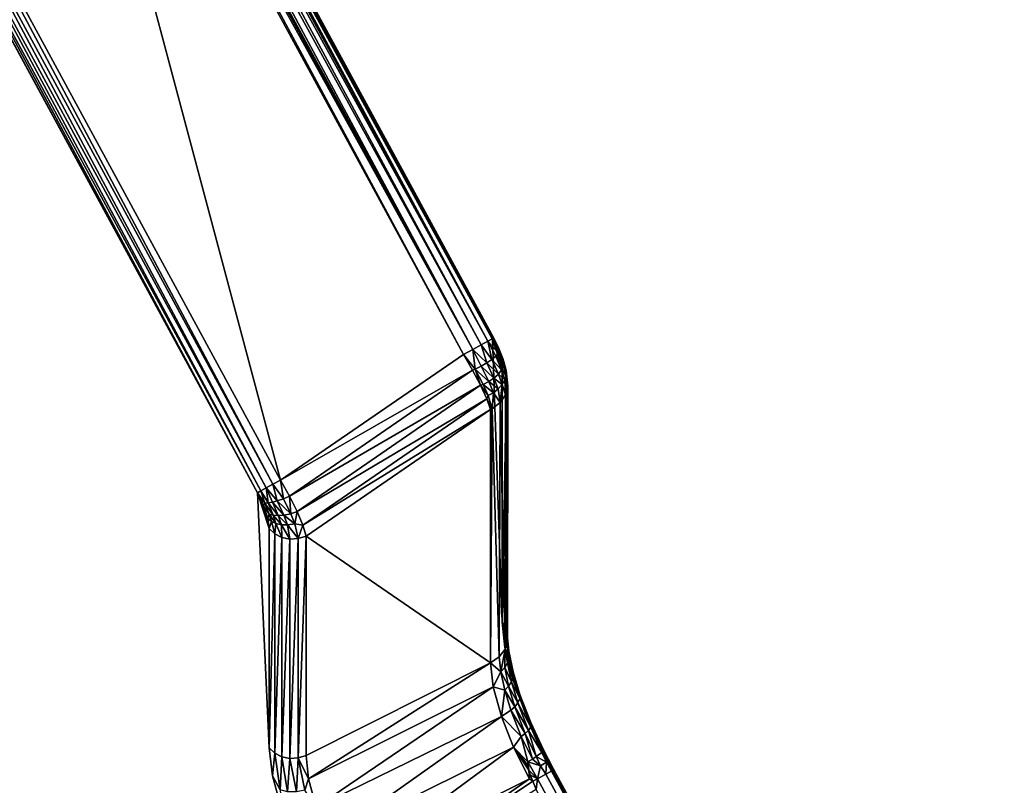
# Model space of a CAD drawing. Units: inches. Extents: x -5.7 to 14.7, y -14 to 5.2.
# Drawn here: x 0.5 to 1.1, y 4.4 to 4.8 of the extents above; entities that cross this region are included whole.
import ezdxf

# ---------------------------------------------------------------- set-up
doc = ezdxf.new("R2010")
doc.units = ezdxf.units.IN
doc.header["$MEASUREMENT"] = 0
doc.layers.add('WORKTL-LAPSTAND', color=3, linetype='Continuous')

msp = doc.modelspace()

# ---------------------------------------------------------------- linework, layer by layer
at = {"layer": 'WORKTL-LAPSTAND'}
for points, invisible_edges in [([(0.17016, 5.08897, 0.98435), (0.77751, 4.41607, 0.29507), (0.24645, 5.16338, 0.65197)], 3), ([(0.24645, 5.16338, 0.65197), (0.77751, 4.41607, 0.29507), (0.77308, 4.43373, 0.2804)], 9), ([(0.24645, 5.16338, 0.65197), (0.77308, 4.43373, 0.2804), (0.77158, 4.44825, 0.26221)], 9), ([(0.77158, 4.44825, 0.26221), (0.36716, 5.15272, 0.32465), (0.24645, 5.16338, 0.65197)], 9), ([(0.77158, 4.44825, 0.26221), (0.76592, 4.61066, 0.02717), (0.36716, 5.15272, 0.32465)], 10), ([(0.76592, 4.61066, 0.02717), (0.52314, 5.0578, 0.02717), (0.36716, 5.15272, 0.32465)], 8), ([(0.64524, 4.34045, 0.25463), (0.0331, 5.01843, 0.94965), (0.10509, 5.0947, 0.62668)], 9), ([(0.21937, 5.09099, 0.30693), (0.638, 4.37612, 0.22009), (0.10509, 5.0947, 0.62668)], 3), ([(0.10509, 5.0947, 0.62668), (0.638, 4.37612, 0.22009), (0.63983, 4.36014, 0.23957)], 9), ([(0.10509, 5.0947, 0.62668), (0.63983, 4.36014, 0.23957), (0.64524, 4.34045, 0.25463)], 9), ([(0.17897, 4.85974, 1.31375), (0.79412, 4.3754, 0.31066), (0.17016, 5.08897, 0.98435)], 3), ([(0.17016, 5.08897, 0.98435), (0.79412, 4.3754, 0.31066), (0.78466, 4.39625, 0.30537)], 9), ([(0.17016, 5.08897, 0.98435), (0.78466, 4.39625, 0.30537), (0.77751, 4.41607, 0.29507)], 9), ([(0.36781, 5.00757, 0.01313), (0.63121, 4.52246, 0.01313), (0.21937, 5.09099, 0.30693)], 2), ([(0.21937, 5.09099, 0.30693), (0.63121, 4.52246, 0.01313), (0.638, 4.37612, 0.22009)], 9), ([(0.64524, 4.34045, 0.25463), (0.25634, 4.46888, 1.16369), (0.0331, 5.01843, 0.94965)], 11), ([(0.18033, 4.85267, 1.32079), (0.79829, 4.3672, 0.31148), (0.17897, 4.85974, 1.31375)], 3), ([(0.17897, 4.85974, 1.31375), (0.79829, 4.3672, 0.31148), (0.79617, 4.37129, 0.31117)], 9), ([(0.17897, 4.85974, 1.31375), (0.79617, 4.37129, 0.31117), (0.79412, 4.3754, 0.31066)], 9), ([(0.51095, 1.9273, 4.90311), (0.18043, 4.85068, 1.3236), (0.1803, 2.12429, 5.54023)], 9), ([(0.79829, 4.3672, 0.31148), (0.18033, 4.85267, 1.32079), (0.80046, 4.36312, 0.31158)], 3), ([(0.80046, 4.36312, 0.31158), (0.18033, 4.85267, 1.32079), (0.18043, 4.85068, 1.3236)], 9), ([(0.80046, 4.36312, 0.31158), (0.18043, 4.85068, 1.3236), (0.90516, 1.55879, 4.35017)], 11), ([(0.90516, 1.55879, 4.35017), (0.18043, 4.85068, 1.3236), (0.75947, 1.74802, 4.47251)], 3), ([(0.75947, 1.74802, 4.47251), (0.18043, 4.85068, 1.3236), (0.62256, 1.876, 4.66455)], 3), ([(0.62256, 1.876, 4.66455), (0.18043, 4.85068, 1.3236), (0.51095, 1.9273, 4.90311)], 3), ([(0.6538, 4.31859, 0.26406), (0.32976, 4.33611, 1.15989), (0.25634, 4.46888, 1.16369)], 9), ([(0.6538, 4.31859, 0.26406), (0.25634, 4.46888, 1.16369), (0.64524, 4.34045, 0.25463)], 3), ([(0.80046, 4.36312, 0.31158), (1.04207, 1.33115, 4.31227), (5.29158, -3.90848, 0.31158)], 3), ([(0.90516, 1.55879, 4.35017), (1.04207, 1.33115, 4.31227), (0.80046, 4.36312, 0.31158)], 10)]:
    msp.add_3dface(points, dxfattribs=dict(at, invisible_edges=invisible_edges))
for points in [[(0.76329, 4.60923, 0.00966), (0.5193, 5.05765, 0.00906), (0.52125, 5.05842, 0.01225)], [(0.76578, 4.61058, 0.01509), (0.52125, 5.05842, 0.01225), (0.52266, 5.05883, 0.01582)], [(0.76329, 4.60923, 0.00966), (0.52125, 5.05842, 0.01225), (0.76578, 4.61058, 0.01509)], [(0.76578, 4.61058, 0.01509), (0.52266, 5.05883, 0.01582), (0.52346, 5.05886, 0.01959)], [(0.76592, 4.61066, 0.02717), (0.52362, 5.05851, 0.02343), (0.52314, 5.0578, 0.02717)], [(0.76578, 4.61058, 0.01509), (0.52346, 5.05886, 0.01959), (0.76668, 4.61108, 0.02112)], [(0.76668, 4.61108, 0.02112), (0.52346, 5.05886, 0.01959), (0.52362, 5.05851, 0.02343)], [(0.76668, 4.61108, 0.02112), (0.52362, 5.05851, 0.02343), (0.76592, 4.61066, 0.02717)], [(0.50928, 5.05263, 0.00213), (0.75466, 4.60454, 0.00262), (0.50741, 5.05168, 0.00179)], [(0.50928, 5.05263, 0.00213), (0.51109, 5.05359, 0.00269), (0.75466, 4.60454, 0.00262)], [(0.75466, 4.60454, 0.00262), (0.51109, 5.05359, 0.00269), (0.5137, 5.05497, 0.00396)], [(0.75946, 4.60715, 0.00537), (0.5137, 5.05497, 0.00396), (0.51687, 5.05654, 0.00633)], [(0.75466, 4.60454, 0.00262), (0.5137, 5.05497, 0.00396), (0.75946, 4.60715, 0.00537)], [(0.76329, 4.60923, 0.00966), (0.51687, 5.05654, 0.00633), (0.5193, 5.05765, 0.00906)], [(0.75946, 4.60715, 0.00537), (0.51687, 5.05654, 0.00633), (0.76329, 4.60923, 0.00966)], [(0.38099, 5.01473, 0.00202), (0.50551, 5.05073, 0.00169), (0.64439, 4.52962, 0.00202)], [(0.50741, 5.05168, 0.00179), (0.74934, 4.60166, 0.00169), (0.50551, 5.05073, 0.00169)], [(0.64439, 4.52962, 0.00202), (0.50551, 5.05073, 0.00169), (0.74934, 4.60166, 0.00169)], [(0.50741, 5.05168, 0.00179), (0.75466, 4.60454, 0.00262), (0.74934, 4.60166, 0.00169)], [(0.64008, 4.52728, 0.00282), (0.37668, 5.01238, 0.00282), (0.38099, 5.01473, 0.00202)], [(0.64008, 4.52728, 0.00282), (0.38099, 5.01473, 0.00202), (0.64439, 4.52962, 0.00202)], [(0.36781, 5.00757, 0.01313), (0.36974, 5.00862, 0.00867), (0.63121, 4.52246, 0.01313)], [(0.63314, 4.52351, 0.00867), (0.36974, 5.00862, 0.00867), (0.3728, 5.01028, 0.00511)], [(0.63121, 4.52246, 0.01313), (0.36974, 5.00862, 0.00867), (0.63314, 4.52351, 0.00867)], [(0.6362, 4.52517, 0.00511), (0.3728, 5.01028, 0.00511), (0.37668, 5.01238, 0.00282)], [(0.63314, 4.52351, 0.00867), (0.3728, 5.01028, 0.00511), (0.6362, 4.52517, 0.00511)], [(0.6362, 4.52517, 0.00511), (0.37668, 5.01238, 0.00282), (0.64008, 4.52728, 0.00282)], [(0.75466, 4.60454, 0.00262), (0.75946, 4.60715, 0.00537), (0.7627, 4.59686, 0.00575)], [(0.75946, 4.60715, 0.00537), (0.76329, 4.60923, 0.00966), (0.76557, 4.59886, 0.00824)], [(0.7627, 4.59686, 0.00575), (0.75946, 4.60715, 0.00537), (0.76557, 4.59886, 0.00824)], [(0.76928, 4.60256, 0.01521), (0.76329, 4.60923, 0.00966), (0.76578, 4.61058, 0.01509)], [(0.76557, 4.59886, 0.00824), (0.76329, 4.60923, 0.00966), (0.76783, 4.60081, 0.01146)], [(0.76783, 4.60081, 0.01146), (0.76329, 4.60923, 0.00966), (0.76928, 4.60256, 0.01521)], [(0.76986, 4.604, 0.0192), (0.76578, 4.61058, 0.01509), (0.76668, 4.61108, 0.02112)], [(0.76986, 4.604, 0.0192), (0.76928, 4.60256, 0.01521), (0.76578, 4.61058, 0.01509)], [(0.76961, 4.60506, 0.02312), (0.76668, 4.61108, 0.02112), (0.76592, 4.61066, 0.02717)], [(0.77158, 4.59348, 0.03761), (0.76592, 4.61066, 0.02717), (0.77158, 4.44825, 0.26221)], [(0.77158, 4.59348, 0.03761), (0.77141, 4.59576, 0.03458), (0.76592, 4.61066, 0.02717)], [(0.76592, 4.61066, 0.02717), (0.77141, 4.59576, 0.03458), (0.77088, 4.59837, 0.03204)], [(0.76592, 4.61066, 0.02717), (0.77088, 4.59837, 0.03204), (0.76751, 4.60754, 0.02748)], [(0.76961, 4.60506, 0.02312), (0.76592, 4.61066, 0.02717), (0.76869, 4.60574, 0.02675)], [(0.76869, 4.60574, 0.02675), (0.76592, 4.61066, 0.02717), (0.76751, 4.60754, 0.02748)], [(0.76986, 4.604, 0.0192), (0.76668, 4.61108, 0.02112), (0.76961, 4.60506, 0.02312)], [(0.76751, 4.60754, 0.02748), (0.77088, 4.59837, 0.03204), (0.76887, 4.60443, 0.0284)], [(0.76869, 4.60574, 0.02675), (0.76751, 4.60754, 0.02748), (0.76887, 4.60443, 0.0284)], [(0.74934, 4.60166, 0.00169), (0.75462, 4.59261, 0.0031), (0.64439, 4.52962, 0.00202)], [(0.75613, 4.59325, 0.00326), (0.74934, 4.60166, 0.00169), (0.75466, 4.60454, 0.00262)], [(0.75462, 4.59261, 0.0031), (0.74934, 4.60166, 0.00169), (0.75613, 4.59325, 0.00326)], [(0.75613, 4.59325, 0.00326), (0.75466, 4.60454, 0.00262), (0.75946, 4.59496, 0.0041)], [(0.75946, 4.59496, 0.0041), (0.75466, 4.60454, 0.00262), (0.7627, 4.59686, 0.00575)], [(0.76557, 4.59886, 0.00824), (0.76783, 4.60081, 0.01146), (0.77122, 4.59285, 0.01557)], [(0.76928, 4.60256, 0.01521), (0.77226, 4.59523, 0.01892), (0.76783, 4.60081, 0.01146)], [(0.77122, 4.59285, 0.01557), (0.76783, 4.60081, 0.01146), (0.77226, 4.59523, 0.01892)], [(0.76869, 4.60574, 0.02675), (0.76887, 4.60443, 0.0284), (0.77059, 4.60079, 0.02899)], [(0.77059, 4.60079, 0.02899), (0.76961, 4.60506, 0.02312), (0.76869, 4.60574, 0.02675)], [(0.77059, 4.60079, 0.02899), (0.76887, 4.60443, 0.0284), (0.77088, 4.59837, 0.03204)], [(0.77244, 4.59741, 0.02242), (0.76928, 4.60256, 0.01521), (0.76986, 4.604, 0.0192)], [(0.77244, 4.59741, 0.02242), (0.77226, 4.59523, 0.01892), (0.76928, 4.60256, 0.01521)], [(0.77183, 4.59929, 0.02584), (0.76986, 4.604, 0.0192), (0.76961, 4.60506, 0.02312)], [(0.77183, 4.59929, 0.02584), (0.76961, 4.60506, 0.02312), (0.77059, 4.60079, 0.02899)], [(0.77244, 4.59741, 0.02242), (0.76986, 4.604, 0.0192), (0.77183, 4.59929, 0.02584)], [(0.77059, 4.60079, 0.02899), (0.77088, 4.59837, 0.03204), (0.77162, 4.59707, 0.03182)], [(0.77162, 4.59707, 0.03182), (0.77183, 4.59929, 0.02584), (0.77059, 4.60079, 0.02899)], [(0.75946, 4.59496, 0.0041), (0.7627, 4.59686, 0.00575), (0.76683, 4.58817, 0.01025)], [(0.7627, 4.59686, 0.00575), (0.76557, 4.59886, 0.00824), (0.76936, 4.59045, 0.01262)], [(0.76683, 4.58817, 0.01025), (0.7627, 4.59686, 0.00575), (0.76936, 4.59045, 0.01262)], [(0.76936, 4.59045, 0.01262), (0.76557, 4.59886, 0.00824), (0.77122, 4.59285, 0.01557)], [(0.77162, 4.59707, 0.03182), (0.77088, 4.59837, 0.03204), (0.77141, 4.59576, 0.03458)], [(0.77122, 4.59285, 0.01557), (0.77226, 4.59523, 0.01892), (0.77386, 4.58992, 0.02341)], [(0.77162, 4.59707, 0.03182), (0.77141, 4.59576, 0.03458), (0.77158, 4.59348, 0.03761)], [(0.77162, 4.59707, 0.03182), (0.77158, 4.59348, 0.03761), (0.77301, 4.59501, 0.02922)], [(0.77162, 4.59707, 0.03182), (0.77301, 4.59501, 0.02922), (0.77183, 4.59929, 0.02584)], [(0.77183, 4.59929, 0.02584), (0.77301, 4.59501, 0.02922), (0.77244, 4.59741, 0.02242)], [(0.77381, 4.59259, 0.02637), (0.77226, 4.59523, 0.01892), (0.77244, 4.59741, 0.02242)], [(0.77381, 4.59259, 0.02637), (0.77386, 4.58992, 0.02341), (0.77226, 4.59523, 0.01892)], [(0.77301, 4.59501, 0.02922), (0.77381, 4.59259, 0.02637), (0.77244, 4.59741, 0.02242)], [(0.64439, 4.52962, 0.00202), (0.75462, 4.59261, 0.0031), (0.6496, 4.52038, 0.00346)], [(0.6496, 4.52038, 0.00346), (0.75462, 4.59261, 0.0031), (0.75915, 4.58401, 0.00721)], [(0.75462, 4.59261, 0.0031), (0.75613, 4.59325, 0.00326), (0.75915, 4.58401, 0.00721)], [(0.75946, 4.59496, 0.0041), (0.76385, 4.58616, 0.00856), (0.75613, 4.59325, 0.00326)], [(0.75915, 4.58401, 0.00721), (0.75613, 4.59325, 0.00326), (0.76067, 4.5845, 0.00755)], [(0.76385, 4.58616, 0.00856), (0.76067, 4.5845, 0.00755), (0.75613, 4.59325, 0.00326)], [(0.76683, 4.58817, 0.01025), (0.76385, 4.58616, 0.00856), (0.75946, 4.59496, 0.0041)], [(0.76683, 4.58817, 0.01025), (0.76936, 4.59045, 0.01262), (0.77153, 4.58441, 0.01793)], [(0.76936, 4.59045, 0.01262), (0.77122, 4.59285, 0.01557), (0.7731, 4.58713, 0.02054)], [(0.77153, 4.58441, 0.01793), (0.76936, 4.59045, 0.01262), (0.7731, 4.58713, 0.02054)], [(0.7731, 4.58713, 0.02054), (0.77122, 4.59285, 0.01557), (0.77386, 4.58992, 0.02341)], [(0.77301, 4.59501, 0.02922), (0.77158, 4.59348, 0.03761), (0.77408, 4.58875, 0.03455)], [(0.77158, 4.44825, 0.26221), (0.77408, 4.58875, 0.03455), (0.77158, 4.59348, 0.03761)], [(0.77301, 4.59501, 0.02922), (0.77408, 4.58875, 0.03455), (0.77381, 4.59259, 0.02637)], [(0.77471, 4.5836, 0.03122), (0.7731, 4.58713, 0.02054), (0.77386, 4.58992, 0.02341)], [(0.77471, 4.5836, 0.03122), (0.77386, 4.58992, 0.02341), (0.77381, 4.59259, 0.02637)], [(0.77381, 4.59259, 0.02637), (0.77408, 4.58875, 0.03455), (0.77471, 4.5836, 0.03122)], [(0.6496, 4.52038, 0.00346), (0.75915, 4.58401, 0.00721), (0.65396, 4.5116, 0.00764)], [(0.65396, 4.5116, 0.00764), (0.75915, 4.58401, 0.00721), (0.76265, 4.57635, 0.01378)], [(0.75915, 4.58401, 0.00721), (0.76067, 4.5845, 0.00755), (0.76357, 4.5781, 0.01295)], [(0.76357, 4.5781, 0.01295), (0.76265, 4.57635, 0.01378), (0.75915, 4.58401, 0.00721)], [(0.76656, 4.57979, 0.01408), (0.76067, 4.5845, 0.00755), (0.76385, 4.58616, 0.00856)], [(0.76357, 4.5781, 0.01295), (0.76067, 4.5845, 0.00755), (0.76656, 4.57979, 0.01408)], [(0.76683, 4.58817, 0.01025), (0.76929, 4.58192, 0.01575), (0.76385, 4.58616, 0.00856)], [(0.76656, 4.57979, 0.01408), (0.76385, 4.58616, 0.00856), (0.76929, 4.58192, 0.01575)], [(0.77153, 4.58441, 0.01793), (0.76929, 4.58192, 0.01575), (0.76683, 4.58817, 0.01025)], [(0.77153, 4.58441, 0.01793), (0.77033, 4.57407, 0.02506), (0.76929, 4.58192, 0.01575)], [(0.77342, 4.57855, 0.02795), (0.77033, 4.57407, 0.02506), (0.77153, 4.58441, 0.01793)], [(0.77153, 4.58441, 0.01793), (0.7731, 4.58713, 0.02054), (0.77342, 4.57855, 0.02795)], [(0.77412, 4.44335, 0.25905), (0.77408, 4.58875, 0.03455), (0.77158, 4.44825, 0.26221)], [(0.77342, 4.57855, 0.02795), (0.7731, 4.58713, 0.02054), (0.77471, 4.5836, 0.03122)], [(0.77412, 4.44335, 0.25905), (0.77471, 4.5836, 0.03122), (0.77408, 4.58875, 0.03455)], [(0.76656, 4.57979, 0.01408), (0.76574, 4.57062, 0.02283), (0.76357, 4.5781, 0.01295)], [(0.76656, 4.57979, 0.01408), (0.77033, 4.57407, 0.02506), (0.76574, 4.57062, 0.02283)], [(0.76929, 4.58192, 0.01575), (0.77033, 4.57407, 0.02506), (0.76656, 4.57979, 0.01408)], [(0.77318, 4.43284, 0.25225), (0.77033, 4.57407, 0.02506), (0.77342, 4.57855, 0.02795)], [(0.77318, 4.43284, 0.25225), (0.77342, 4.57855, 0.02795), (0.77468, 4.43803, 0.2556)], [(0.77468, 4.43803, 0.2556), (0.77342, 4.57855, 0.02795), (0.77471, 4.5836, 0.03122)], [(0.77468, 4.43803, 0.2556), (0.77471, 4.5836, 0.03122), (0.77412, 4.44335, 0.25905)], [(0.65396, 4.5116, 0.00764), (0.76265, 4.57635, 0.01378), (0.65719, 4.50382, 0.01424)], [(0.65719, 4.50382, 0.01424), (0.76265, 4.57635, 0.01378), (0.76486, 4.57017, 0.02254)], [(0.76357, 4.5781, 0.01295), (0.76574, 4.57062, 0.02283), (0.76265, 4.57635, 0.01378)], [(0.76574, 4.57062, 0.02283), (0.76486, 4.57017, 0.02254), (0.76265, 4.57635, 0.01378)], [(0.76979, 4.42832, 0.24932), (0.76574, 4.57062, 0.02283), (0.77033, 4.57407, 0.02506)], [(0.76979, 4.42832, 0.24932), (0.77033, 4.57407, 0.02506), (0.77318, 4.43284, 0.25225)], [(0.65719, 4.50382, 0.01424), (0.76486, 4.57017, 0.02254), (0.65908, 4.49755, 0.02288)], [(0.76486, 4.42494, 0.24714), (0.65908, 4.49755, 0.02288), (0.76486, 4.57017, 0.02254)], [(0.76486, 4.57017, 0.02254), (0.76574, 4.57062, 0.02283), (0.76486, 4.42494, 0.24714)], [(0.76486, 4.42494, 0.24714), (0.76574, 4.57062, 0.02283), (0.76979, 4.42832, 0.24932)], [(0.64439, 4.52962, 0.00202), (0.64616, 4.51901, 0.00371), (0.64008, 4.52728, 0.00282)], [(0.6496, 4.52038, 0.00346), (0.64616, 4.51901, 0.00371), (0.64439, 4.52962, 0.00202)], [(0.63121, 4.52246, 0.01313), (0.63314, 4.52351, 0.00867), (0.63541, 4.51655, 0.01129)], [(0.638, 4.37612, 0.22009), (0.63121, 4.52246, 0.01313), (0.63801, 4.50184, 0.02565)], [(0.63801, 4.50184, 0.02565), (0.63121, 4.52246, 0.01313), (0.63311, 4.51871, 0.0135)], [(0.63541, 4.51655, 0.01129), (0.63311, 4.51871, 0.0135), (0.63121, 4.52246, 0.01313)], [(0.63314, 4.52351, 0.00867), (0.6362, 4.52517, 0.00511), (0.63738, 4.51665, 0.00873)], [(0.63541, 4.51655, 0.01129), (0.63314, 4.52351, 0.00867), (0.63738, 4.51665, 0.00873)], [(0.64008, 4.52728, 0.00282), (0.64263, 4.5178, 0.00487), (0.6362, 4.52517, 0.00511)], [(0.6362, 4.52517, 0.00511), (0.64263, 4.5178, 0.00487), (0.63983, 4.51707, 0.00654)], [(0.6362, 4.52517, 0.00511), (0.63983, 4.51707, 0.00654), (0.63738, 4.51665, 0.00873)], [(0.64008, 4.52728, 0.00282), (0.64616, 4.51901, 0.00371), (0.64263, 4.5178, 0.00487)], [(0.63801, 4.50184, 0.02565), (0.63311, 4.51871, 0.0135), (0.63475, 4.51499, 0.0146)], [(0.63541, 4.51655, 0.01129), (0.63475, 4.51499, 0.0146), (0.63311, 4.51871, 0.0135)], [(0.63793, 4.5102, 0.01402), (0.63475, 4.51499, 0.0146), (0.63541, 4.51655, 0.01129)], [(0.63541, 4.51655, 0.01129), (0.63738, 4.51665, 0.00873), (0.6403, 4.50958, 0.0117)], [(0.63793, 4.5102, 0.01402), (0.63541, 4.51655, 0.01129), (0.6403, 4.50958, 0.0117)], [(0.63738, 4.51665, 0.00873), (0.63983, 4.51707, 0.00654), (0.64318, 4.50936, 0.00977)], [(0.63738, 4.51665, 0.00873), (0.64318, 4.50936, 0.00977), (0.6403, 4.50958, 0.0117)], [(0.63983, 4.51707, 0.00654), (0.64263, 4.5178, 0.00487), (0.64638, 4.50957, 0.00839)], [(0.63983, 4.51707, 0.00654), (0.64638, 4.50957, 0.00839), (0.64318, 4.50936, 0.00977)], [(0.64263, 4.5178, 0.00487), (0.64616, 4.51901, 0.00371), (0.6503, 4.51037, 0.00757)], [(0.64638, 4.50957, 0.00839), (0.64263, 4.5178, 0.00487), (0.6503, 4.51037, 0.00757)], [(0.6496, 4.52038, 0.00346), (0.6503, 4.51037, 0.00757), (0.64616, 4.51901, 0.00371)], [(0.65396, 4.5116, 0.00764), (0.6503, 4.51037, 0.00757), (0.6496, 4.52038, 0.00346)], [(0.63475, 4.51499, 0.0146), (0.63716, 4.50772, 0.01896), (0.63801, 4.50184, 0.02565)], [(0.63793, 4.5102, 0.01402), (0.63716, 4.50772, 0.01896), (0.63475, 4.51499, 0.0146)], [(0.65396, 4.5116, 0.00764), (0.65265, 4.50459, 0.0119), (0.6503, 4.51037, 0.00757)], [(0.65719, 4.50382, 0.01424), (0.65265, 4.50459, 0.0119), (0.65396, 4.5116, 0.00764)], [(0.63922, 4.50591, 0.01707), (0.63716, 4.50772, 0.01896), (0.63793, 4.5102, 0.01402)], [(0.63922, 4.50591, 0.01707), (0.63801, 4.50184, 0.02565), (0.63716, 4.50772, 0.01896)], [(0.63922, 4.50591, 0.01707), (0.63793, 4.5102, 0.01402), (0.64184, 4.50478, 0.01506)], [(0.64184, 4.50478, 0.01506), (0.63793, 4.5102, 0.01402), (0.6403, 4.50958, 0.0117)], [(0.63922, 4.50591, 0.01707), (0.64117, 4.49885, 0.02371), (0.63801, 4.50184, 0.02565)], [(0.64184, 4.50478, 0.01506), (0.64117, 4.49885, 0.02371), (0.63922, 4.50591, 0.01707)], [(0.6403, 4.50958, 0.0117), (0.64318, 4.50936, 0.00977), (0.64501, 4.50412, 0.01344)], [(0.6403, 4.50958, 0.0117), (0.64501, 4.50412, 0.01344), (0.64184, 4.50478, 0.01506)], [(0.64184, 4.50478, 0.01506), (0.64525, 4.49679, 0.02238), (0.64117, 4.49885, 0.02371)], [(0.64184, 4.50478, 0.01506), (0.64501, 4.50412, 0.01344), (0.64525, 4.49679, 0.02238)], [(0.64638, 4.50957, 0.00839), (0.64847, 4.50401, 0.01237), (0.64318, 4.50936, 0.00977)], [(0.64318, 4.50936, 0.00977), (0.64847, 4.50401, 0.01237), (0.64501, 4.50412, 0.01344)], [(0.6503, 4.51037, 0.00757), (0.65265, 4.50459, 0.0119), (0.64638, 4.50957, 0.00839)], [(0.64638, 4.50957, 0.00839), (0.65265, 4.50459, 0.0119), (0.64847, 4.50401, 0.01237)], [(0.63801, 4.50184, 0.02565), (0.64117, 4.49885, 0.02371), (0.638, 4.37612, 0.22009)], [(0.64847, 4.50401, 0.01237), (0.64988, 4.49584, 0.02177), (0.64501, 4.50412, 0.01344)], [(0.64501, 4.50412, 0.01344), (0.64988, 4.49584, 0.02177), (0.64525, 4.49679, 0.02238)], [(0.65265, 4.50459, 0.0119), (0.65464, 4.49611, 0.02194), (0.64847, 4.50401, 0.01237)], [(0.64847, 4.50401, 0.01237), (0.65464, 4.49611, 0.02194), (0.64988, 4.49584, 0.02177)], [(0.65719, 4.50382, 0.01424), (0.65464, 4.49611, 0.02194), (0.65265, 4.50459, 0.0119)], [(0.65908, 4.49755, 0.02288), (0.65464, 4.49611, 0.02194), (0.65719, 4.50382, 0.01424)], [(0.638, 4.37612, 0.22009), (0.64117, 4.49885, 0.02371), (0.64116, 4.37312, 0.21816)], [(0.64116, 4.37312, 0.21816), (0.64117, 4.49885, 0.02371), (0.64525, 4.49679, 0.02238)], [(0.64116, 4.37312, 0.21816), (0.64525, 4.49679, 0.02238), (0.64525, 4.37106, 0.21682)], [(0.64525, 4.37106, 0.21682), (0.64525, 4.49679, 0.02238), (0.64988, 4.49584, 0.02177)], [(0.64525, 4.37106, 0.21682), (0.64988, 4.49584, 0.02177), (0.64988, 4.37012, 0.21621)], [(0.64988, 4.37012, 0.21621), (0.64988, 4.49584, 0.02177), (0.65464, 4.49611, 0.02194)], [(0.64988, 4.37012, 0.21621), (0.65464, 4.49611, 0.02194), (0.65463, 4.37038, 0.21639)], [(0.65463, 4.37038, 0.21639), (0.65464, 4.49611, 0.02194), (0.65908, 4.49755, 0.02288)], [(0.65463, 4.37038, 0.21639), (0.65908, 4.49755, 0.02288), (0.65907, 4.37183, 0.21732)], [(0.65907, 4.37183, 0.21732), (0.65908, 4.49755, 0.02288), (0.76486, 4.42494, 0.24714)], [(0.77427, 4.43474, 0.27405), (0.77412, 4.44335, 0.25905), (0.77158, 4.44825, 0.26221)], [(0.77427, 4.43474, 0.27405), (0.77158, 4.44825, 0.26221), (0.77308, 4.43373, 0.2804)], [(0.77412, 4.44335, 0.25905), (0.77534, 4.4317, 0.27119), (0.77468, 4.43803, 0.2556)], [(0.77534, 4.4317, 0.27119), (0.77412, 4.44335, 0.25905), (0.77427, 4.43474, 0.27405)], [(0.77468, 4.43803, 0.2556), (0.77455, 4.42495, 0.26527), (0.77318, 4.43284, 0.25225)], [(0.77468, 4.43803, 0.2556), (0.77547, 4.42837, 0.26819), (0.77455, 4.42495, 0.26527)], [(0.77468, 4.43803, 0.2556), (0.77534, 4.4317, 0.27119), (0.77547, 4.42837, 0.26819)], [(0.77086, 4.41978, 0.26114), (0.76979, 4.42832, 0.24932), (0.77318, 4.43284, 0.25225)], [(0.77318, 4.43284, 0.25225), (0.773, 4.42222, 0.26304), (0.77086, 4.41978, 0.26114)], [(0.77318, 4.43284, 0.25225), (0.77455, 4.42495, 0.26527), (0.773, 4.42222, 0.26304)], [(0.77427, 4.43474, 0.27405), (0.77308, 4.43373, 0.2804), (0.77684, 4.42234, 0.2859)], [(0.77684, 4.42234, 0.2859), (0.77308, 4.43373, 0.2804), (0.77751, 4.41607, 0.29507)], [(0.77684, 4.42234, 0.2859), (0.77534, 4.4317, 0.27119), (0.77427, 4.43474, 0.27405)], [(0.7778, 4.41984, 0.28252), (0.77547, 4.42837, 0.26819), (0.77534, 4.4317, 0.27119)], [(0.7778, 4.41984, 0.28252), (0.77534, 4.4317, 0.27119), (0.77684, 4.42234, 0.2859)], [(0.77086, 4.41978, 0.26114), (0.76486, 4.42494, 0.24714), (0.76979, 4.42832, 0.24932)], [(0.77455, 4.42495, 0.26527), (0.77547, 4.42837, 0.26819), (0.77782, 4.417, 0.27903)], [(0.77782, 4.417, 0.27903), (0.77547, 4.42837, 0.26819), (0.7778, 4.41984, 0.28252)], [(0.65907, 4.37183, 0.21732), (0.76486, 4.42494, 0.24714), (0.66052, 4.35847, 0.23352)], [(0.66052, 4.35847, 0.23352), (0.76486, 4.42494, 0.24714), (0.76638, 4.4111, 0.26377)], [(0.76638, 4.4111, 0.26377), (0.76486, 4.42494, 0.24714), (0.77086, 4.41978, 0.26114)], [(0.77086, 4.41978, 0.26114), (0.773, 4.42222, 0.26304), (0.77518, 4.41156, 0.27318)], [(0.77681, 4.41402, 0.27568), (0.773, 4.42222, 0.26304), (0.77455, 4.42495, 0.26527)], [(0.77518, 4.41156, 0.27318), (0.773, 4.42222, 0.26304), (0.77681, 4.41402, 0.27568)], [(0.77455, 4.42495, 0.26527), (0.77782, 4.417, 0.27903), (0.77681, 4.41402, 0.27568)], [(0.77684, 4.42234, 0.2859), (0.77751, 4.41607, 0.29507), (0.78097, 4.40861, 0.29537)], [(0.78097, 4.40861, 0.29537), (0.7778, 4.41984, 0.28252), (0.77684, 4.42234, 0.2859)], [(0.77299, 4.40931, 0.27111), (0.76638, 4.4111, 0.26377), (0.77086, 4.41978, 0.26114)], [(0.77086, 4.41978, 0.26114), (0.77518, 4.41156, 0.27318), (0.77299, 4.40931, 0.27111)], [(0.77681, 4.41402, 0.27568), (0.77782, 4.417, 0.27903), (0.7816, 4.40443, 0.28769)], [(0.78097, 4.40861, 0.29537), (0.77751, 4.41607, 0.29507), (0.78466, 4.39625, 0.30537)], [(0.78175, 4.40671, 0.29158), (0.77782, 4.417, 0.27903), (0.7778, 4.41984, 0.28252)], [(0.78175, 4.40671, 0.29158), (0.7778, 4.41984, 0.28252), (0.78097, 4.40861, 0.29537)], [(0.7816, 4.40443, 0.28769), (0.77782, 4.417, 0.27903), (0.78175, 4.40671, 0.29158)], [(0.66052, 4.35847, 0.23352), (0.76638, 4.4111, 0.26377), (0.66495, 4.34215, 0.24601)], [(0.66495, 4.34215, 0.24601), (0.76638, 4.4111, 0.26377), (0.77107, 4.39417, 0.27644)], [(0.77299, 4.40931, 0.27111), (0.77107, 4.39417, 0.27644), (0.76638, 4.4111, 0.26377)], [(0.77647, 4.39774, 0.27908), (0.77107, 4.39417, 0.27644), (0.77299, 4.40931, 0.27111)], [(0.77299, 4.40931, 0.27111), (0.77518, 4.41156, 0.27318), (0.77872, 4.39978, 0.2813)], [(0.77299, 4.40931, 0.27111), (0.77872, 4.39978, 0.2813), (0.77647, 4.39774, 0.27908)], [(0.78044, 4.40192, 0.28402), (0.77518, 4.41156, 0.27318), (0.77681, 4.41402, 0.27568)], [(0.77872, 4.39978, 0.2813), (0.77518, 4.41156, 0.27318), (0.78044, 4.40192, 0.28402)], [(0.77681, 4.41402, 0.27568), (0.7816, 4.40443, 0.28769), (0.78044, 4.40192, 0.28402)], [(0.78044, 4.40192, 0.28402), (0.7816, 4.40443, 0.28769), (0.78798, 4.38799, 0.29498)], [(0.78097, 4.40861, 0.29537), (0.78466, 4.39625, 0.30537), (0.78793, 4.39065, 0.30332)], [(0.78793, 4.39065, 0.30332), (0.78175, 4.40671, 0.29158), (0.78097, 4.40861, 0.29537)], [(0.78841, 4.38953, 0.29919), (0.7816, 4.40443, 0.28769), (0.78175, 4.40671, 0.29158)], [(0.78798, 4.38799, 0.29498), (0.7816, 4.40443, 0.28769), (0.78841, 4.38953, 0.29919)], [(0.78841, 4.38953, 0.29919), (0.78175, 4.40671, 0.29158), (0.78793, 4.39065, 0.30332)], [(0.78235, 4.38262, 0.28579), (0.77107, 4.39417, 0.27644), (0.77647, 4.39774, 0.27908)], [(0.77647, 4.39774, 0.27908), (0.77872, 4.39978, 0.2813), (0.7847, 4.38438, 0.28814)], [(0.77647, 4.39774, 0.27908), (0.7847, 4.38438, 0.28814), (0.78235, 4.38262, 0.28579)], [(0.78657, 4.38612, 0.29103), (0.77872, 4.39978, 0.2813), (0.78044, 4.40192, 0.28402)], [(0.7847, 4.38438, 0.28814), (0.77872, 4.39978, 0.2813), (0.78657, 4.38612, 0.29103)], [(0.78044, 4.40192, 0.28402), (0.78798, 4.38799, 0.29498), (0.78657, 4.38612, 0.29103)], [(0.66495, 4.34215, 0.24601), (0.77107, 4.39417, 0.27644), (0.67209, 4.324, 0.25387)], [(0.67209, 4.324, 0.25387), (0.77107, 4.39417, 0.27644), (0.77811, 4.37653, 0.28385)], [(0.77811, 4.37653, 0.28385), (0.77107, 4.39417, 0.27644), (0.78235, 4.38262, 0.28579)], [(0.78793, 4.39065, 0.30332), (0.78466, 4.39625, 0.30537), (0.79412, 4.3754, 0.31066)], [(0.78657, 4.38612, 0.29103), (0.78798, 4.38799, 0.29498), (0.79422, 4.37358, 0.2971)], [(0.78793, 4.39065, 0.30332), (0.79412, 4.3754, 0.31066), (0.79527, 4.37502, 0.3038)], [(0.78793, 4.39065, 0.30332), (0.79527, 4.37502, 0.3038), (0.78841, 4.38953, 0.29919)], [(0.78841, 4.38953, 0.29919), (0.79422, 4.37358, 0.2971), (0.78798, 4.38799, 0.29498)], [(0.78841, 4.38953, 0.29919), (0.79527, 4.37502, 0.3038), (0.79422, 4.37358, 0.2971)], [(0.78235, 4.38262, 0.28579), (0.78623, 4.3682, 0.28725), (0.77811, 4.37653, 0.28385)], [(0.78235, 4.38262, 0.28579), (0.7847, 4.38438, 0.28814), (0.78883, 4.36976, 0.28903)], [(0.78235, 4.38262, 0.28579), (0.78883, 4.36976, 0.28903), (0.78623, 4.3682, 0.28725)], [(0.78657, 4.38612, 0.29103), (0.79109, 4.37125, 0.29137), (0.7847, 4.38438, 0.28814)], [(0.7847, 4.38438, 0.28814), (0.79109, 4.37125, 0.29137), (0.78883, 4.36976, 0.28903)], [(0.78657, 4.38612, 0.29103), (0.79422, 4.37358, 0.2971), (0.79109, 4.37125, 0.29137)], [(0.64116, 4.37312, 0.21816), (0.63983, 4.36014, 0.23957), (0.638, 4.37612, 0.22009)], [(0.67209, 4.324, 0.25387), (0.77811, 4.37653, 0.28385), (0.68139, 4.30532, 0.2566)], [(0.68139, 4.30532, 0.2566), (0.77811, 4.37653, 0.28385), (0.78718, 4.35843, 0.28643)], [(0.77811, 4.37653, 0.28385), (0.78623, 4.3682, 0.28725), (0.78593, 4.3667, 0.28695)], [(0.77811, 4.37653, 0.28385), (0.78593, 4.3667, 0.28695), (0.78613, 4.36579, 0.28694)], [(0.78613, 4.36579, 0.28694), (0.78673, 4.36346, 0.2869), (0.77811, 4.37653, 0.28385)], [(0.77811, 4.37653, 0.28385), (0.78673, 4.36346, 0.2869), (0.78718, 4.35843, 0.28643)], [(0.79821, 4.36919, 0.30452), (0.79527, 4.37502, 0.3038), (0.79412, 4.3754, 0.31066)], [(0.79821, 4.36919, 0.30452), (0.79412, 4.3754, 0.31066), (0.79617, 4.37129, 0.31117)], [(0.79785, 4.36874, 0.30093), (0.79422, 4.37358, 0.2971), (0.79527, 4.37502, 0.3038)], [(0.79785, 4.36874, 0.30093), (0.79527, 4.37502, 0.3038), (0.79821, 4.36919, 0.30452)], [(0.64116, 4.37312, 0.21816), (0.64424, 4.35205, 0.24195), (0.63983, 4.36014, 0.23957)], [(0.64525, 4.37106, 0.21682), (0.64424, 4.35205, 0.24195), (0.64116, 4.37312, 0.21816)], [(0.64525, 4.37106, 0.21682), (0.64852, 4.35095, 0.23932), (0.64424, 4.35205, 0.24195)], [(0.64988, 4.37012, 0.21621), (0.64852, 4.35095, 0.23932), (0.64525, 4.37106, 0.21682)], [(0.64988, 4.37012, 0.21621), (0.65353, 4.35094, 0.23779), (0.64852, 4.35095, 0.23932)], [(0.65463, 4.37038, 0.21639), (0.65353, 4.35094, 0.23779), (0.64988, 4.37012, 0.21621)], [(0.65848, 4.352, 0.23756), (0.65353, 4.35094, 0.23779), (0.65463, 4.37038, 0.21639)], [(0.65907, 4.37183, 0.21732), (0.66052, 4.35847, 0.23352), (0.65463, 4.37038, 0.21639)], [(0.65463, 4.37038, 0.21639), (0.66052, 4.35847, 0.23352), (0.65848, 4.352, 0.23756)], [(0.79356, 4.36584, 0.29173), (0.78623, 4.3682, 0.28725), (0.78883, 4.36976, 0.28903)], [(0.79356, 4.36584, 0.29173), (0.78883, 4.36976, 0.28903), (0.79109, 4.37125, 0.29137)], [(0.79688, 4.36798, 0.29743), (0.79109, 4.37125, 0.29137), (0.79422, 4.37358, 0.2971)], [(0.79356, 4.36584, 0.29173), (0.79109, 4.37125, 0.29137), (0.79688, 4.36798, 0.29743)], [(0.79688, 4.36798, 0.29743), (0.79422, 4.37358, 0.2971), (0.79785, 4.36874, 0.30093)], [(0.79617, 4.37129, 0.31117), (0.79829, 4.3672, 0.31148), (0.79821, 4.36919, 0.30452)], [(0.78623, 4.3682, 0.28725), (0.78613, 4.36579, 0.28694), (0.78593, 4.3667, 0.28695)], [(0.78623, 4.3682, 0.28725), (0.78673, 4.36346, 0.2869), (0.78613, 4.36579, 0.28694)], [(0.79183, 4.35843, 0.28826), (0.78623, 4.3682, 0.28725), (0.79356, 4.36584, 0.29173)], [(0.79183, 4.35843, 0.28826), (0.78673, 4.36346, 0.2869), (0.78623, 4.3682, 0.28725)], [(0.79356, 4.36584, 0.29173), (0.79662, 4.36103, 0.29239), (0.79183, 4.35843, 0.28826)], [(0.79688, 4.36798, 0.29743), (0.79662, 4.36103, 0.29239), (0.79356, 4.36584, 0.29173)], [(0.79688, 4.36798, 0.29743), (0.79987, 4.3628, 0.29813), (0.79662, 4.36103, 0.29239)], [(0.79785, 4.36874, 0.30093), (0.79987, 4.3628, 0.29813), (0.79688, 4.36798, 0.29743)], [(0.79821, 4.36919, 0.30452), (0.80121, 4.36353, 0.3048), (0.79785, 4.36874, 0.30093)], [(0.79785, 4.36874, 0.30093), (0.80121, 4.36353, 0.3048), (0.79987, 4.3628, 0.29813)], [(0.79821, 4.36919, 0.30452), (0.79829, 4.3672, 0.31148), (0.80121, 4.36353, 0.3048)], [(0.79829, 4.3672, 0.31148), (0.80046, 4.36312, 0.31158), (0.80121, 4.36353, 0.3048)], [(0.64424, 4.35205, 0.24195), (0.64524, 4.34045, 0.25463), (0.63983, 4.36014, 0.23957)], [(0.66052, 4.35847, 0.23352), (0.66495, 4.34215, 0.24601), (0.65848, 4.352, 0.23756)], [(0.68139, 4.30532, 0.2566), (0.78718, 4.35843, 0.28643), (0.68962, 4.29016, 0.2566)], [(0.68962, 4.29016, 0.2566), (0.78718, 4.35843, 0.28643), (0.78916, 4.35708, 0.28671)], [(0.78718, 4.35843, 0.28643), (0.78673, 4.36346, 0.2869), (0.78766, 4.36069, 0.28685)], [(0.79183, 4.35843, 0.28826), (0.78766, 4.36069, 0.28685), (0.78673, 4.36346, 0.2869)], [(0.78718, 4.35843, 0.28643), (0.78766, 4.36069, 0.28685), (0.78916, 4.35708, 0.28671)], [(0.78916, 4.35708, 0.28671), (0.78766, 4.36069, 0.28685), (0.79183, 4.35843, 0.28826)], [(0.79102, 4.35237, 0.28642), (0.78916, 4.35708, 0.28671), (0.79183, 4.35843, 0.28826)], [(0.79183, 4.35843, 0.28826), (5.28294, -3.91317, 0.28826), (0.79102, 4.35237, 0.28642)], [(5.28773, -3.91057, 0.29239), (0.79183, 4.35843, 0.28826), (0.79662, 4.36103, 0.29239)], [(5.28294, -3.91317, 0.28826), (0.79183, 4.35843, 0.28826), (5.28773, -3.91057, 0.29239)], [(5.29099, -3.9088, 0.29813), (0.79662, 4.36103, 0.29239), (0.79987, 4.3628, 0.29813)], [(5.28773, -3.91057, 0.29239), (0.79662, 4.36103, 0.29239), (5.29099, -3.9088, 0.29813)], [(5.29233, -3.90808, 0.3048), (0.79987, 4.3628, 0.29813), (0.80121, 4.36353, 0.3048)], [(5.29099, -3.9088, 0.29813), (0.79987, 4.3628, 0.29813), (5.29233, -3.90808, 0.3048)], [(5.29158, -3.90848, 0.31158), (0.80121, 4.36353, 0.3048), (0.80046, 4.36312, 0.31158)], [(5.29233, -3.90808, 0.3048), (0.80121, 4.36353, 0.3048), (5.29158, -3.90848, 0.31158)], [(0.79102, 4.35237, 0.28642), (0.68962, 4.29016, 0.2566), (0.78916, 4.35708, 0.28671)]]:
    msp.add_3dface(points, dxfattribs=at)

doc.saveas('drawing.dxf')
